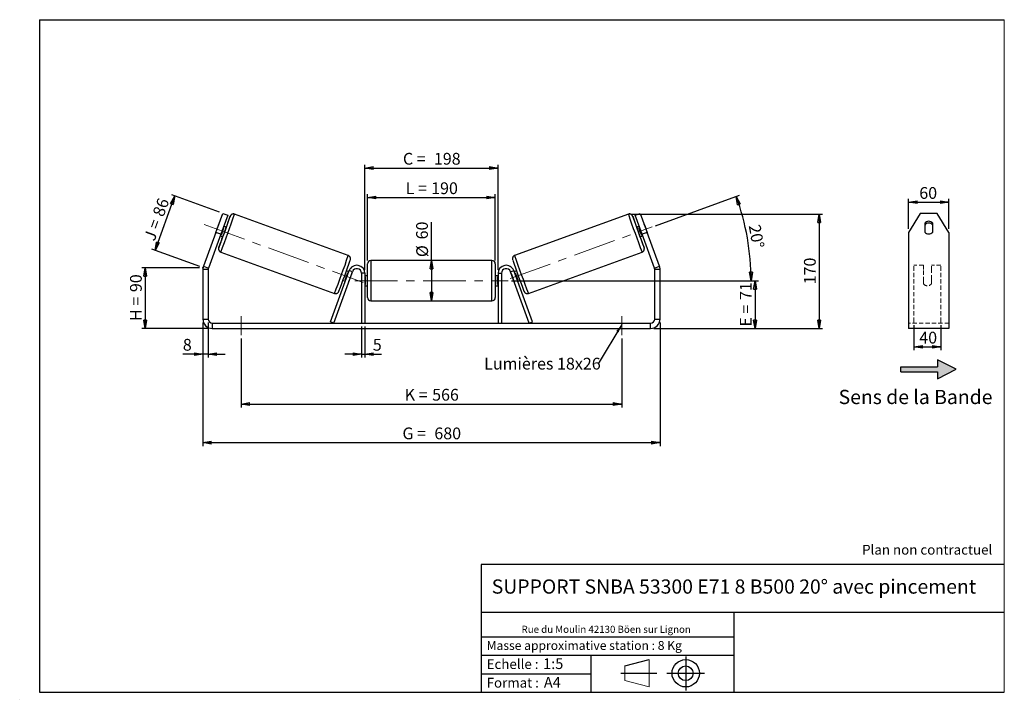
# Model space of a CAD drawing. Units: millimetres. Extents: x -1 to 292, y 3 to 205.
import ezdxf

# ---------------------------------------------------------------- set-up
doc = ezdxf.new("R2010")
doc.units = ezdxf.units.MM
doc.header["$PDSIZE"] = -1
doc.linetypes.add('CENTERX2', pattern=[20.32, 12.7, -2.54, 2.54, -2.54])
doc.linetypes.add('HIDDEN', pattern=[1.905, 1.27, -0.635])
doc.layers.add('SLD-0', color=7, linetype='Continuous')
doc.styles.add('SLDTEXTSTYLE0', font='TXT', dxfattribs={"width": 0.75})
doc.styles.add('SLDTEXTSTYLE2', font='TXT', dxfattribs={"width": 0.666667})
doc.dimstyles.new('SLDDIMSTYLE0', dxfattribs={"dimtxt": 3.501, "dimasz": 2.5, "dimexe": 0, "dimexo": 0.0625, "dimgap": 0.87525, "dimtad": 1, "dimdec": 0, "dimlfac": 5, "dimrnd": 1e-09, "dimzin": 12, "dimdsep": 46, "dimtxsty": 'SLDTEXTSTYLE0', "dimblk1": 'CLOSED', "dimblk2": 'CLOSED', "dimsah": 1, "dimcen": 0.09, "dimadec": 0, "dimazin": 3, "dimtfac": 1, "dimtofl": 0, "dimtmove": 0, "dimatfit": 3, "dimldrblk": 'CLOSED', "dimfxl": 0, "dimfrac": 2, "dimtolj": 1, "dimtzin": 12, "dimarcsym": 0})
doc.dimstyles.new('SLDDIMSTYLE1', dxfattribs={"dimtxt": 3.501, "dimasz": 2.5, "dimexe": 0, "dimexo": 0.0625, "dimgap": 0.87525, "dimtad": 1, "dimdec": 0, "dimlfac": 5, "dimrnd": 1e-09, "dimzin": 12, "dimdsep": 46, "dimtxsty": 'SLDTEXTSTYLE0', "dimblk1": 'CLOSED', "dimblk2": 'CLOSED', "dimsah": 1, "dimcen": 0.09, "dimadec": 0, "dimazin": 3, "dimtfac": 1, "dimtmove": 0, "dimatfit": 0, "dimldrblk": 'CLOSED', "dimfxl": 0, "dimfrac": 2, "dimtolj": 1, "dimtzin": 12, "dimarcsym": 0})
doc.dimstyles.new('SLDDIMSTYLE2', dxfattribs={"dimtxt": 3.501, "dimasz": 2.5, "dimexe": 0, "dimexo": 0.0625, "dimgap": 0.87525, "dimtad": 1, "dimdec": 4, "dimlfac": 5, "dimzin": 12, "dimdsep": 46, "dimtxsty": 'SLDTEXTSTYLE0', "dimblk1": 'CLOSED', "dimblk2": 'CLOSED', "dimsah": 1, "dimcen": 0.09, "dimadec": 0, "dimazin": 3, "dimtfac": 1, "dimtofl": 0, "dimtmove": 0, "dimatfit": 3, "dimldrblk": 'CLOSED', "dimfxl": 0, "dimfrac": 2, "dimtolj": 1, "dimtzin": 12, "dimarcsym": 0})
doc.dimstyles.new('SLDDIMSTYLE3', dxfattribs={"dimtxt": 0.18, "dimasz": 2.5, "dimexe": 0, "dimexo": 0.0625, "dimgap": 0, "dimtad": 0, "dimtih": 1, "dimtoh": 1, "dimdec": 0, "dimrnd": 1e-09, "dimzin": 0, "dimdsep": 46, "dimtxsty": 'Standard', "dimsah": 1, "dimcen": 0.09, "dimadec": 0, "dimazin": 0, "dimtfac": 2.5, "dimtdec": 0, "dimtofl": 0, "dimtmove": 0, "dimatfit": 3, "dimfxl": 0, "dimfrac": 2, "dimtolj": 1, "dimtzin": 0, "dimarcsym": 0})

# ---------------------------------------------------------------- blocks, each defined once
blk = doc.blocks.new('Bloc2')
at = {"linetype": 'Continuous'}
blk.add_hatch(color=7, dxfattribs=at).paths.add_polyline_path([(1970.8, 498.6), (2010, 518.6), (1970.8, 538.6), (1970.8, 523.6), (1894.5, 523.6), (1894.5, 513.6), (1970.8, 513.6)], flags=0)
at = {"layer": 'SLD-0', "color": 7}
for p, q in [((1970.8, 538.6), (1970.8, 523.6)), ((2010, 518.6), (1970.8, 538.6)), ((1894.5, 513.6), (1894.5, 523.6)), ((1894.5, 523.6), (1970.8, 523.6)), ((1894.5, 513.6), (1970.8, 513.6)), ((1970.8, 498.6), (2010, 518.6)), ((1970.8, 513.6), (1970.8, 498.6))]:
    blk.add_line(p, q, dxfattribs=at)
blk = doc.blocks.new('Bloc1')
at = {"color": 7, "linetype": 'Continuous', "lineweight": 0}
blk.add_point((27.17, 41.63), dxfattribs=at)
at = {"layer": 'SLD-0'}
for p, q in [((9.1, 43.82), (16.35, 45.7)), ((27.17, 46.64), (27.17, 36.52)), ((7.87, 41.63), (18.56, 41.63)), ((21.6, 41.63), (32.77, 41.63))]:
    blk.add_line(p, q, dxfattribs=at)
at = {"layer": 'SLD-0', "color": 7, "linetype": 'Continuous', "lineweight": 18}
for p, q in [((16.35, 45.7), (16.35, 37.56)), ((9.1, 39.44), (9.1, 43.82)), ((9.1, 39.44), (16.35, 37.56))]:
    blk.add_line(p, q, dxfattribs=at)
at = {"layer": 'SLD-0'}
for radius in [4.07, 2.19]:
    blk.add_circle((27.17, 41.63), radius, dxfattribs=at)
blk = doc.blocks.new('SW_NOTE_0')
at = {"color": 0, "linetype": 'Continuous', "lineweight": 0, "insert": (28.37, -0.09), "char_height": 2.1167, "attachment_point": 2, "style": 'SLDTEXTSTYLE0'}
blk.add_mtext('Rue du Moulin 42130 Böen sur Lignon', dxfattribs=at)
blk = doc.blocks.new('_Closed')
at = {"color": 0, "linetype": 'ByBlock', "lineweight": -2}
for p, q in [((-1, 0.166667), (0, 0)), ((-1, 0.166667), (-1, -0.166667)), ((0, 0), (-1, -0.166667)), ((0, 0), (-1, 0))]:
    blk.add_line(p, q, dxfattribs=at)
blk = doc.blocks.new('_D')
at = {"layer": 'SLD-0'}
for p, q in [((52.59, 131.16), (35.44, 131.16)), ((36.44, 131.16), (36.44, 113.12)), ((55.39, 113.12), (35.44, 113.12))]:
    blk.add_line(p, q, dxfattribs=at)
at = {"layer": 'SLD-0', "xscale": 2.5, "yscale": 2.5}
for p, rotation in [((36.44, 131.16), 90.0000000000004), ((36.44, 113.12), 270.0000000000004)]:
    blk.add_blockref('_Closed', p, dxfattribs=dict(at, rotation=rotation))
at = {"layer": 'SLD-0', "char_height": 3.501, "attachment_point": 1, "rotation": 90}
for s, insert, style in [('90', (31.93, 123.93), 'SLDTEXTSTYLE0'), ('H =', (31.93, 115.32), 'SLDTEXTSTYLE2')]:
    blk.add_mtext(s, dxfattribs=dict(at, insert=insert, style=style))
blk = doc.blocks.new('_D_1')
at = {"layer": 'SLD-0'}
for p, q in [((39.37, 136.34), (45.26, 152.53)), ((58.55, 147.69), (44.32, 152.87)), ((52.65, 131.5), (38.43, 136.68))]:
    blk.add_line(p, q, dxfattribs=at)
at = {"layer": 'SLD-0', "xscale": 2.5, "yscale": 2.5}
for p, rotation in [((45.26, 152.53), 70.00000000000037), ((39.37, 136.34), 250.0000000000004)]:
    blk.add_blockref('_Closed', p, dxfattribs=dict(at, rotation=rotation))
at = {"layer": 'SLD-0', "char_height": 3.501, "attachment_point": 1, "rotation": 70}
for s, insert, style in [('86', (38.55, 147.28), 'SLDTEXTSTYLE0'), ('J =', (35.92, 140.08), 'SLDTEXTSTYLE2')]:
    blk.add_mtext(s, dxfattribs=dict(at, insert=insert, style=style))
blk = doc.blocks.new('_D_2')
at = {"layer": 'SLD-0', "color": 7}
for p, q in [((53.59, 114.92), (53.59, 78.12)), ((189.59, 114.92), (189.59, 78.12)), ((53.59, 79.12), (189.59, 79.12))]:
    blk.add_line(p, q, dxfattribs=at)
at = {"layer": 'SLD-0', "color": 7, "xscale": 2.5, "yscale": 2.5, "rotation": 180.0000000000004}
blk.add_blockref('_Closed', (53.59, 79.12, 0.2), dxfattribs=at)
at = {"layer": 'SLD-0', "color": 7, "xscale": 2.5, "yscale": 2.5}
blk.add_blockref('_Closed', (189.59, 79.12, 0.2), dxfattribs=at)
at = {"layer": 'SLD-0', "color": 7, "char_height": 3.501, "attachment_point": 1}
for s, insert, style in [('G =', (112.97, 83.63), 'SLDTEXTSTYLE2'), ('680', (122.46, 83.63), 'SLDTEXTSTYLE0')]:
    blk.add_mtext(s, dxfattribs=dict(at, insert=insert, style=style))
blk = doc.blocks.new('_D_3')
at = {"layer": 'SLD-0', "color": 7}
for p, q in [((53.59, 114.92), (53.59, 104.48)), ((55.19, 114.92), (55.19, 104.48)), ((53.59, 105.48), (47.64, 105.48)), ((55.19, 105.48), (53.59, 105.48)), ((55.19, 105.48), (60.19, 105.48))]:
    blk.add_line(p, q, dxfattribs=at)
at = {"layer": 'SLD-0', "color": 7, "xscale": 2.5, "yscale": 2.5}
blk.add_blockref('_Closed', (53.59, 105.48, 0.2), dxfattribs=at)
at = {"layer": 'SLD-0', "color": 7, "xscale": 2.5, "yscale": 2.5, "rotation": 180.0000000000004}
blk.add_blockref('_Closed', (55.19, 105.48, 0.2), dxfattribs=at)
at = {"layer": 'SLD-0', "color": 7, "insert": (47.64, 110), "char_height": 3.5, "attachment_point": 1, "style": 'SLDTEXTSTYLE0'}
blk.add_mtext('8', dxfattribs=at)
blk = doc.blocks.new('_D_4')
at = {"layer": 'SLD-0', "color": 7}
for p, q in [((100.79, 113.72), (100.79, 104.48)), ((101.79, 113.72), (101.79, 104.48)), ((100.79, 105.48), (95.79, 105.48)), ((100.79, 105.48), (101.79, 105.48)), ((101.79, 105.48), (106.72, 105.48))]:
    blk.add_line(p, q, dxfattribs=at)
at = {"layer": 'SLD-0', "color": 7, "xscale": 2.5, "yscale": 2.5}
blk.add_blockref('_Closed', (100.79, 105.48, 0.2), dxfattribs=at)
at = {"layer": 'SLD-0', "color": 7, "xscale": 2.5, "yscale": 2.5, "rotation": 180.0000000000004}
blk.add_blockref('_Closed', (101.79, 105.48, 0.2), dxfattribs=at)
at = {"layer": 'SLD-0', "color": 7, "insert": (104.14, 110), "char_height": 3.5, "attachment_point": 1, "style": 'SLDTEXTSTYLE0'}
blk.add_mtext('5', dxfattribs=at)
blk = doc.blocks.new('_D_5')
at = {"layer": 'SLD-0', "color": 7}
for p, q in [((64.99, 110.12), (64.99, 89.62)), ((178.19, 110.12), (178.19, 89.62)), ((64.99, 90.62), (178.19, 90.62))]:
    blk.add_line(p, q, dxfattribs=at)
at = {"layer": 'SLD-0', "color": 7, "xscale": 2.5, "yscale": 2.5, "rotation": 180.0000000000004}
blk.add_blockref('_Closed', (64.99, 90.62, 0.2), dxfattribs=at)
at = {"layer": 'SLD-0', "color": 7, "xscale": 2.5, "yscale": 2.5}
blk.add_blockref('_Closed', (178.19, 90.62, 0.2), dxfattribs=at)
at = {"layer": 'SLD-0', "color": 7, "char_height": 3.501, "attachment_point": 1}
for s, insert, style in [('K =', (113.63, 95.13), 'SLDTEXTSTYLE2'), ('566', (121.8, 95.13), 'SLDTEXTSTYLE0')]:
    blk.add_mtext(s, dxfattribs=dict(at, insert=insert, style=style))
blk = doc.blocks.new('_D_6')
at = {"layer": 'SLD-0', "color": 7}
for p, q in [((145.39, 127.32), (218.84, 127.32)), ((217.84, 127.32), (217.84, 113.12)), ((187.79, 113.12), (218.84, 113.12))]:
    blk.add_line(p, q, dxfattribs=at)
at = {"layer": 'SLD-0', "color": 7, "xscale": 2.5, "yscale": 2.5}
for p, rotation in [((217.84, 127.32, 0.2), 90.0000000000004), ((217.84, 113.12, 0.2), 270.0000000000004)]:
    blk.add_blockref('_Closed', p, dxfattribs=dict(at, rotation=rotation))
at = {"layer": 'SLD-0', "color": 7, "char_height": 3.501, "attachment_point": 1, "rotation": 90}
for s, insert, style in [('71', (213.33, 121.59), 'SLDTEXTSTYLE0'), ('E =', (213.33, 113.67), 'SLDTEXTSTYLE2')]:
    blk.add_mtext(s, dxfattribs=dict(at, insert=insert, style=style))
blk = doc.blocks.new('_D_7')
at = {"layer": 'SLD-0', "color": 7}
for p, q in [((188.23, 143.68), (213.19, 152.76)), ((145.39, 127.32), (217.68, 127.32))]:
    blk.add_line(p, q, dxfattribs=at)
blk.add_arc((143.29, 127.32), 73.39, 0, 20, dxfattribs=at)
at = {"layer": 'SLD-0', "color": 7, "xscale": 2.5, "yscale": 2.5}
for p, rotation in [((212.25, 152.42, 0.2), 109.024539991077), ((216.68, 127.32, 0.2), 270.9754600089241)]:
    blk.add_blockref('_Closed', p, dxfattribs=dict(at, rotation=rotation))
at = {"layer": 'SLD-0', "color": 7, "insert": (219.4, 144.31), "char_height": 3.501, "attachment_point": 1, "rotation": 280, "style": 'SLDTEXTSTYLE0'}
blk.add_mtext('20°', dxfattribs=at)
blk = doc.blocks.new('_D_8')
at = {"layer": 'SLD-0', "color": 7}
for p, q in [((181.16, 147.12), (237.91, 147.12)), ((236.91, 147.12), (236.91, 113.12)), ((187.79, 113.12), (237.91, 113.12))]:
    blk.add_line(p, q, dxfattribs=at)
at = {"layer": 'SLD-0', "color": 7, "xscale": 2.5, "yscale": 2.5}
for p, rotation in [((236.91, 147.12, 0.2), 90.0000000000004), ((236.91, 113.12, 0.2), 270.0000000000004)]:
    blk.add_blockref('_Closed', p, dxfattribs=dict(at, rotation=rotation))
at = {"layer": 'SLD-0', "color": 7, "insert": (232.4, 126.24), "char_height": 3.501, "attachment_point": 1, "rotation": 90, "style": 'SLDTEXTSTYLE0'}
blk.add_mtext('170', dxfattribs=at)
blk = doc.blocks.new('_D_9')
at = {"layer": 'SLD-0', "color": 7}
for p, q in [((102.59, 133.32), (102.59, 153.08)), ((140.59, 133.32), (140.59, 153.08)), ((102.59, 152.08), (140.59, 152.08))]:
    blk.add_line(p, q, dxfattribs=at)
at = {"layer": 'SLD-0', "color": 7, "xscale": 2.5, "yscale": 2.5, "rotation": 180.0000000000004}
blk.add_blockref('_Closed', (102.59, 152.08, 0.2), dxfattribs=at)
at = {"layer": 'SLD-0', "color": 7, "xscale": 2.5, "yscale": 2.5}
blk.add_blockref('_Closed', (140.59, 152.08, 0.2), dxfattribs=at)
at = {"layer": 'SLD-0', "color": 7, "char_height": 3.501, "attachment_point": 1}
for s, insert, style in [('L =', (113.93, 156.59), 'SLDTEXTSTYLE2'), ('190', (121.5, 156.59), 'SLDTEXTSTYLE0')]:
    blk.add_mtext(s, dxfattribs=dict(at, insert=insert, style=style))
blk = doc.blocks.new('_D_10')
at = {"layer": 'SLD-0', "color": 7}
for p, q in [((101.79, 130.52), (101.79, 161.85)), ((141.39, 130.52), (141.39, 161.85)), ((101.79, 160.85), (141.39, 160.85))]:
    blk.add_line(p, q, dxfattribs=at)
at = {"layer": 'SLD-0', "color": 7, "xscale": 2.5, "yscale": 2.5, "rotation": 180.0000000000004}
blk.add_blockref('_Closed', (101.79, 160.85, 0.2), dxfattribs=at)
at = {"layer": 'SLD-0', "color": 7, "xscale": 2.5, "yscale": 2.5}
blk.add_blockref('_Closed', (141.39, 160.85, 0.2), dxfattribs=at)
at = {"layer": 'SLD-0', "color": 7, "char_height": 3.501, "attachment_point": 1}
for s, insert, style in [('C =', (113.11, 165.36), 'SLDTEXTSTYLE2'), ('198', (122.32, 165.36), 'SLDTEXTSTYLE0')]:
    blk.add_mtext(s, dxfattribs=dict(at, insert=insert, style=style))
blk = doc.blocks.new('_D_11')
at = {"layer": 'SLD-0', "color": 7}
for q in [(121.59, 144.79), (121.59, 121.32)]:
    blk.add_line((121.59, 133.32), q, dxfattribs=at)
at = {"layer": 'SLD-0', "color": 7, "xscale": 2.5, "yscale": 2.5}
for p, rotation in [((121.59, 133.32, 0.2), 90.0000000000004), ((121.59, 121.32, 0.2), 270.0000000000004)]:
    blk.add_blockref('_Closed', p, dxfattribs=dict(at, rotation=rotation))
at = {"layer": 'SLD-0', "color": 7, "char_height": 3.501, "attachment_point": 1, "rotation": 90, "style": 'SLDTEXTSTYLE0'}
for s, insert in [('60', (117.03, 139.62)), ('%%c', (117.08, 134.34))]:
    blk.add_mtext(s, dxfattribs=dict(at, insert=insert))
blk = doc.blocks.new('SW_NOTE_0_1')
at = {"layer": 'SLD-0', "color": 0, "insert": (-33.94, 1.77), "char_height": 3.5, "attachment_point": 1, "style": 'SLDTEXTSTYLE0'}
blk.add_mtext('Lumières 18x26', dxfattribs=at)
blk = doc.blocks.new('_D_12')
at = {"layer": 'SLD-0', "color": 7}
for p, q in [((265.13, 114.06), (265.13, 106.61)), ((273.13, 114.06), (273.13, 106.61)), ((265.13, 107.61), (273.13, 107.61))]:
    blk.add_line(p, q, dxfattribs=at)
at = {"layer": 'SLD-0', "color": 7, "xscale": 2.5, "yscale": 2.5, "rotation": 180.0000000000005}
blk.add_blockref('_Closed', (265.13, 107.61), dxfattribs=at)
at = {"layer": 'SLD-0', "color": 7, "xscale": 2.5, "yscale": 2.5}
blk.add_blockref('_Closed', (273.13, 107.61), dxfattribs=at)
at = {"layer": 'SLD-0', "color": 7, "insert": (266.71, 112.13), "char_height": 3.501, "attachment_point": 1, "style": 'SLDTEXTSTYLE0'}
blk.add_mtext('40', dxfattribs=at)
blk = doc.blocks.new('_D_13')
at = {"layer": 'SLD-0', "color": 7}
for p, q in [((263.53, 142.71), (263.53, 151.67)), ((263.53, 150.67), (275.53, 150.67)), ((275.53, 142.71), (275.53, 151.67))]:
    blk.add_line(p, q, dxfattribs=at)
at = {"layer": 'SLD-0', "color": 7, "xscale": 2.5, "yscale": 2.5, "rotation": 180.0000000000004}
blk.add_blockref('_Closed', (263.53, 150.67), dxfattribs=at)
at = {"layer": 'SLD-0', "color": 7, "xscale": 2.5, "yscale": 2.5}
blk.add_blockref('_Closed', (275.53, 150.67), dxfattribs=at)
at = {"layer": 'SLD-0', "color": 7, "insert": (266.71, 155.18), "char_height": 3.501, "attachment_point": 1, "style": 'SLDTEXTSTYLE0'}
blk.add_mtext('60', dxfattribs=at)

msp = doc.modelspace()

# ---------------------------------------------------------------- linework, layer by layer
at = {"color": 7, "linetype": 'Continuous', "lineweight": 18}
for p, q in [((292, 205), (5, 205)), ((5, 205), (5, 4.867368)), ((292, 4.867368), (292, 205)), ((4.937878, 61.166738), (5, 61.166738))]:
    msp.add_line(p, q, dxfattribs=at)
at = {"color": 7, "linetype": 'Continuous', "lineweight": 25}
for p, q in [((57.433554, 141.710085), (59.485675, 147.34824)), ((60.989183, 146.801008), (58.937062, 141.162852)), ((59.485675, 147.34824), (60.989183, 146.801008)), ((96.851702, 134.812296), (63.024288, 147.124468)), ((180.163765, 147.124468), (146.336351, 134.812296)), ((182.19887, 146.801008), (183.702378, 147.34824)), ((184.250991, 141.162852), (182.19887, 146.801008)), ((183.702378, 147.34824), (185.754499, 141.710085)), ((266.992891, 147.34824), (263.52879, 141.710085)), ((272.064688, 147.34824), (266.992891, 147.34824)), ((275.52879, 141.710085), (272.064688, 147.34824)), ((58.150839, 143.702979), (57.386058, 141.601762)), ((185.037214, 143.702979), (185.801994, 141.601762)), ((268.32879, 144.435193), (268.32879, 141.804054)), ((270.72879, 141.804054), (270.72879, 144.435193)), ((57.433554, 141.710085), (53.762887, 131.625011)), ((58.937062, 141.162852), (55.266395, 131.077779)), ((58.937062, 141.162852), (57.433554, 141.710085)), ((58.766052, 140.693006), (59.519486, 140.418778)), ((59.095242, 140.97967), (58.896692, 141.051937)), ((59.095242, 140.97967), (59.860023, 143.080887)), ((59.661472, 143.153153), (59.860023, 143.080887)), ((60.545546, 143.237856), (59.792112, 143.512084)), ((183.395941, 143.512084), (182.642506, 143.237856)), ((183.526581, 143.153153), (183.32803, 143.080887)), ((184.09281, 140.97967), (183.32803, 143.080887)), ((183.668567, 140.418778), (184.422001, 140.693006)), ((184.09281, 140.97967), (184.291361, 141.051937)), ((185.754499, 141.710085), (184.250991, 141.162852)), ((187.921658, 131.077779), (184.250991, 141.162852)), ((189.425166, 131.625011), (185.754499, 141.710085)), ((263.52879, 141.710085), (263.52879, 131.625011)), ((275.52879, 141.710085), (275.52879, 131.625011)), ((58.920046, 135.848157), (92.747461, 123.535985)), ((150.440592, 123.535985), (184.268007, 135.848157)), ((102.594026, 127.317664), (102.594026, 132.317664)), ((139.594026, 133.317664), (103.594026, 133.317664)), ((140.594026, 132.317664), (140.594026, 122.317664)), ((55.194026, 130.667354), (53.594026, 130.667354)), ((53.594026, 130.667354), (53.594026, 115.917664)), ((53.762887, 131.625011), (55.266395, 131.077779)), ((55.194026, 130.667354), (55.194026, 115.917664)), ((91.577725, 115.059684), (97.138764, 130.338512)), ((92.517418, 114.717664), (98.078457, 129.996492)), ((97.00394, 129.968086), (96.294744, 130.226213)), ((96.8733, 129.609156), (96.694319, 129.674299)), ((97.821899, 129.263894), (97.057119, 127.162677)), ((98.078457, 129.996492), (97.138764, 130.338512)), ((97.821899, 129.263894), (97.812993, 129.267135)), ((101.794026, 129.517664), (100.794026, 129.517664)), ((100.794026, 129.517664), (100.794026, 114.717664)), ((101.794026, 129.517664), (101.794026, 114.717664)), ((141.394026, 129.517664), (142.394026, 129.517664)), ((141.394026, 129.517664), (141.394026, 114.717664)), ((142.394026, 129.517664), (142.394026, 114.717664)), ((145.109596, 129.996492), (146.049289, 130.338512)), ((150.670635, 114.717664), (145.109596, 129.996492)), ((145.366154, 129.263894), (145.37506, 129.267135)), ((145.366154, 129.263894), (146.130934, 127.162677)), ((151.610327, 115.059684), (146.049289, 130.338512)), ((146.893309, 130.226213), (146.184113, 129.968086)), ((146.314753, 129.609156), (146.493734, 129.674299)), ((187.921658, 131.077779), (189.425166, 131.625011)), ((189.594026, 130.667354), (187.994026, 130.667354)), ((187.994026, 115.917664), (187.994026, 130.667354)), ((189.594026, 115.917664), (189.594026, 130.667354)), ((263.52879, 131.625011), (263.52879, 130.667354)), ((263.52879, 130.667354), (263.52879, 115.917664)), ((275.52879, 131.625011), (275.52879, 130.667354)), ((275.52879, 130.667354), (275.52879, 115.917664)), ((95.268684, 127.407135), (95.97788, 127.149008)), ((95.929539, 127.573083), (96.10852, 127.507939)), ((97.048212, 127.165919), (97.057119, 127.162677)), ((102.594026, 128.817664), (101.794026, 128.817664)), ((101.794026, 128.435698), (101.994026, 128.435698)), ((101.994026, 126.19963), (101.794026, 126.19963)), ((101.994026, 126.19963), (101.994026, 128.435698)), ((102.594026, 122.317664), (102.594026, 127.317664)), ((141.394026, 128.817664), (140.594026, 128.817664)), ((141.394026, 128.435698), (141.194026, 128.435698)), ((141.194026, 126.19963), (141.194026, 128.435698)), ((141.194026, 126.19963), (141.394026, 126.19963)), ((146.139841, 127.165919), (146.130934, 127.162677)), ((147.258514, 127.573083), (147.079533, 127.507939)), ((147.210173, 127.149008), (147.919369, 127.407135)), ((101.794026, 125.817664), (102.594026, 125.817664)), ((140.594026, 125.817664), (141.394026, 125.817664)), ((103.594026, 121.317664), (139.594026, 121.317664)), ((53.594026, 115.917664), (55.194026, 115.917664)), ((56.394026, 114.717664), (56.394026, 113.117664)), ((56.394026, 114.717664), (186.794026, 114.717664)), ((92.517418, 114.717664), (91.577725, 115.059684)), ((150.670635, 114.717664), (151.610327, 115.059684)), ((186.794026, 113.117664), (186.794026, 114.717664)), ((187.994026, 115.917664), (189.594026, 115.917664)), ((263.52879, 115.917664), (263.52879, 113.117664)), ((275.52879, 115.917664), (275.52879, 113.117664)), ((56.394026, 113.117664), (186.794026, 113.117664)), ((275.52879, 113.117664), (263.52879, 113.117664))]:
    msp.add_line(p, q, dxfattribs=at)
at = {"color": 8, "linetype": 'Continuous', "lineweight": 25}
for p, q in [((103.594026, 133.317664), (103.594026, 127.317664)), ((139.594026, 121.317664), (139.594026, 133.317664)), ((103.594026, 127.317664), (103.594026, 121.317664))]:
    msp.add_line(p, q, dxfattribs=at)
at = {"color": 7, "linetype": 'HIDDEN', "lineweight": 18}
for p, q in [((265.12879, 130.338512), (265.12879, 131.917664)), ((267.92879, 131.917664), (265.12879, 131.917664)), ((267.92879, 131.917664), (267.92879, 130.338512)), ((270.32879, 130.338512), (270.32879, 131.917664)), ((273.12879, 131.917664), (270.32879, 131.917664)), ((273.12879, 130.338512), (273.12879, 131.917664)), ((265.12879, 115.059684), (265.12879, 130.338512)), ((267.92879, 130.338512), (267.92879, 127.712824)), ((270.32879, 127.712824), (270.32879, 130.338512)), ((273.12879, 115.059684), (273.12879, 130.338512)), ((267.92879, 127.370804), (267.92879, 127.712824)), ((267.92879, 126.417664), (267.92879, 127.370804)), ((270.32879, 127.370804), (270.32879, 127.712824)), ((270.32879, 127.370804), (270.32879, 126.417664)), ((275.52879, 114.717664), (263.52879, 114.717664)), ((265.12879, 114.717664), (265.12879, 115.059684)), ((273.12879, 114.717664), (273.12879, 115.059684))]:
    msp.add_line(p, q, dxfattribs=at)
at = {"color": 8, "linetype": 'Continuous', "lineweight": 25, "flags": 128}
for points in [[(61.731639, 146.476961), (61.738747, 146.502567), (61.742617, 146.526781), (61.730017, 146.505745), (61.70107, 146.439663), (61.656053, 146.329171), (61.645119, 146.301734)], [(181.456151, 146.477866), (181.449306, 146.502567), (181.445436, 146.526781), (181.458036, 146.505745), (181.482631, 146.450008)], [(58.322416, 137.129854), (58.335015, 137.15089), (58.34638, 137.175871)], [(184.865637, 137.129854), (184.853038, 137.15089), (184.838321, 137.183542)]]:
    msp.add_lwpolyline(points, dxfattribs=at)
at = {"color": 7, "linetype": 'Continuous', "lineweight": 25}
for centre, radius, start, end in [((-174.716437, 227.268875), 249.870018, 338.86544052, 341.13522169), ((419.112744, 227.697657), 251.151967, 198.86800337, 201.12450579), ((66.734204, 101.465709), 123.250918, 19.81870217, 21.4064413), ((66.390384, 140.708291), 8.766885, 157.61667809, 160.02616914), ((217.888558, 86.028756), 167.465949, 158.90521787, 160.01899184), ((176.797669, 140.708291), 8.766885, 19.97383086, 22.38332191), ((269.52879, 143.449475), 1.552945, 39.40075914, 140.59924086), ((269.52879, 142.902243), 1.552945, 39.40075914, 140.59924086), ((65.622865, 138.599549), 8.766885, 159.97383086, 162.38332191), ((-59.026277, 185.162174), 126.114183, 339.49205183, 340.50794817), ((4.401066, 162.076509), 59.220752, 338.54860234, 341.45139766), ((238.786987, 162.076509), 59.220752, 198.54860234, 201.45139766), ((302.21433, 185.162174), 126.114183, 199.49205183, 200.50794817), ((177.565188, 138.599549), 8.766885, 17.61667809, 20.02616914), ((269.52879, 142.789772), 1.552945, 219.40075914, 320.59924086), ((179.465277, 96.377787), 127.8208, 159.83812832, 161.3590904), ((62.922834, 96.092346), 128.670107, 18.64945325, 20.15841222), ((-157.725792, 221.080572), 269.783884, 338.96039446, 341.0430298), ((99.394026, 129.517664), 2.4, 0, 160), ((103.594026, 132.317664), 1, 90, 180), ((139.594026, 132.317664), 1, 0, 90), ((143.794026, 129.517664), 2.4, 20, 180), ((401.347958, 221.237972), 270.245626, 198.95892541, 201.03724868), ((56.394026, 130.667354), 2.8, 160, 180), ((56.394026, 130.667354), 1.2, 160, 180), ((-22.191981, 171.755587), 126.114183, 339.49205183, 340.50794817), ((92.603058, 131.219596), 5.573246, 339.45707637, 343.38585794), ((99.394026, 129.517664), 1.4, 0, 160), ((143.794026, 129.517664), 1.4, 20, 180), ((150.584995, 131.219596), 5.573246, 196.61414206, 200.54292363), ((265.380034, 171.755587), 126.114183, 199.49205183, 200.50794817), ((186.794026, 130.667354), 1.2, 0, 20), ((186.794026, 130.667354), 2.8, 0, 20), ((91.802154, 129.019129), 5.573246, 336.61414206, 340.54292363), ((151.385899, 129.019129), 5.573246, 199.45707637, 203.38585794), ((103.594026, 122.317664), 1, 180, 270), ((139.594026, 122.317664), 1, 270, 0), ((56.394026, 115.917664), 2.8, 180, 270), ((56.394026, 115.917664), 1.2, 180, 270), ((186.794026, 115.917664), 1.2, 270, 0), ((186.794026, 115.917664), 2.8, 270, 0)]:
    msp.add_arc(centre, radius, start, end, dxfattribs=at)
at = {"color": 8, "linetype": 'Continuous', "lineweight": 25}
for centre, radius, start, end in [((-174.940015, 227.351346), 251.124196, 338.63092219, 341.36906848), ((418.125786, 227.350496), 251.121761, 198.63091391, 201.36908676), ((59.059866, 136.990711), 0.750463, 161.09114606, 169.3149514), ((-141.110143, 215.038258), 251.121573, 338.63091255, 341.36908745), ((384.298196, 215.038258), 251.121573, 198.63091255, 201.36908745), ((184.105003, 136.985411), 0.774228, 10.75235923, 19.05023575)]:
    msp.add_arc(centre, radius, start, end, dxfattribs=at)
at = {"color": 7, "linetype": 'HIDDEN', "lineweight": 18}
msp.add_arc((269.12879, 127.317664), 1.5, 216.86989765, 323.13010235, dxfattribs=at)
at = {"color": 7, "linetype": 'Continuous', "lineweight": 25}
for points, knots in [([(63.023379, 147.120155), (63.002778, 147.128938), (62.920113, 147.164178), (62.767305, 147.186005), (62.579264, 147.18533), (62.407078, 147.151111), (62.25466, 147.093458), (62.123726, 147.018718), (62.015749, 146.934483), (61.931599, 146.849272), (61.870042, 146.771474), (61.827324, 146.706842), (61.798165, 146.656088), (61.776216, 146.613606), (61.756035, 146.571146), (61.729066, 146.510131), (61.698612, 146.437216), (61.666601, 146.356638), (61.654237, 146.325515)], [0, 0, 0, 0, 0.02399544851, 0.09628515337, 0.16313780818, 0.22543994802, 0.28360382429, 0.33767192843, 0.38733943975, 0.43172608913, 0.46958117351, 0.50254862871, 0.53644205837, 0.57655572079, 0.63126519329, 0.71678668273, 0.89060611654, 1, 1, 1, 1]), ([(181.465451, 146.492912), (181.455841, 146.515976), (181.440667, 146.552393), (181.41746, 146.60211), (181.39349, 146.649893), (181.358048, 146.711494), (181.308744, 146.784629), (181.236037, 146.872558), (181.135731, 146.966572), (181.006231, 147.055994), (180.850751, 147.129143), (180.673051, 147.176977), (180.482202, 147.189923), (180.308683, 147.172808), (180.206576, 147.135475), (180.165808, 147.120569)], [0, 0, 0, 0, 0.1474832327, 0.23287394409, 0.30433091051, 0.35218099038, 0.39915259951, 0.45410713732, 0.52087709418, 0.5939359514, 0.67408094283, 0.75985215419, 0.84892313766, 0.93968102402, 1, 1, 1, 1]), ([(58.336408, 137.193439), (58.33175, 137.178873), (58.319549, 137.140724), (58.307211, 137.098107), (58.293609, 137.047073), (58.281563, 136.994656), (58.269453, 136.924133), (58.26073, 136.833065), (58.261364, 136.716284), (58.28023, 136.577613), (58.325114, 136.424891), (58.40079, 136.268965), (58.50995, 136.119583), (58.6508, 135.988828), (58.792021, 135.899555), (58.886327, 135.861694), (58.920046, 135.848157)], [0, 0, 0, 0, 0.0766411654, 0.2007225788, 0.2777023239, 0.3398777448, 0.3858175827, 0.4309845168, 0.4848544195, 0.5494696505, 0.619943201, 0.6972054728, 0.779577686, 0.864894289, 0.9516929404, 1, 1, 1, 1]), ([(97.443059, 133.491395), (97.445024, 133.497564), (97.454418, 133.527064), (97.464472, 133.562203), (97.47815, 133.613404), (97.490184, 133.665793), (97.502295, 133.736322), (97.511018, 133.827388), (97.510384, 133.94417), (97.491518, 134.08284), (97.446634, 134.235562), (97.370958, 134.391488), (97.261798, 134.54087), (97.120948, 134.671625), (96.979727, 134.760898), (96.885421, 134.798759), (96.851702, 134.812296)], [0, 0, 0, 0, 0.0343104506, 0.1640802862, 0.2445891118, 0.3096149197, 0.3576608361, 0.4048984154, 0.4612379447, 0.528815414, 0.6025197733, 0.6833240778, 0.7694725852, 0.8587004658, 0.9494783383, 1, 1, 1, 1]), ([(146.336351, 134.812296), (146.275604, 134.786168), (146.155828, 134.734649), (146.004029, 134.618322), (145.882218, 134.486158), (145.792005, 134.345088), (145.730276, 134.202675), (145.693685, 134.065258), (145.677874, 133.939862), (145.677016, 133.833002), (145.684361, 133.74816), (145.694425, 133.684357), (145.7048, 133.634894), (145.715925, 133.590164), (145.728329, 133.545407), (145.738838, 133.511353), (145.744717, 133.492305)], [0, 0, 0, 0, 0.0917078912, 0.1808255671, 0.2636331862, 0.3409515958, 0.4129860052, 0.479519275, 0.5397286467, 0.5919421069, 0.6362924176, 0.6787839935, 0.7270624384, 0.789467736, 0.8822340875, 1, 1, 1, 1]), ([(184.268007, 135.848157), (184.328753, 135.874285), (184.44853, 135.925805), (184.600329, 136.042132), (184.72214, 136.174295), (184.812353, 136.315365), (184.874082, 136.457778), (184.910673, 136.595195), (184.926484, 136.720592), (184.927342, 136.827451), (184.919996, 136.912295), (184.909935, 136.976091), (184.899546, 137.025586), (184.888504, 137.070128), (184.873352, 137.123971), (184.862677, 137.160213), (184.852109, 137.192901), (184.851795, 137.193874)], [0, 0, 0, 0, 0.0871791647, 0.1718960243, 0.2506144309, 0.3241146965, 0.3925918969, 0.4558396154, 0.513075723, 0.5627107739, 0.604870974, 0.6452642274, 0.6911585822, 0.7504821764, 0.8386675324, 0.9952011373, 1, 1, 1, 1]), ([(92.748402, 123.540285), (92.768992, 123.531507), (92.851646, 123.496272), (93.004443, 123.474449), (93.192484, 123.475123), (93.36467, 123.509342), (93.517088, 123.566996), (93.648022, 123.641735), (93.755999, 123.725971), (93.840149, 123.811181), (93.901707, 123.88898), (93.944424, 123.95361), (93.973585, 124.004372), (93.995522, 124.046811), (94.01578, 124.089538), (94.033784, 124.129736), (94.048297, 124.164941), (94.05506, 124.181348)], [0, 0, 0, 0, 0.0303038535, 0.1216457643, 0.2061176713, 0.2848397592, 0.3583329296, 0.4266508728, 0.4894084313, 0.5454933383, 0.5933252633, 0.6349814072, 0.6778075694, 0.7284933287, 0.797621675, 0.9056826538, 1, 1, 1, 1]), ([(149.133504, 124.180175), (149.14483, 124.152953), (149.16171, 124.112384), (149.186889, 124.058349), (149.210869, 124.01056), (149.24631, 123.948959), (149.295614, 123.875824), (149.368321, 123.787895), (149.468627, 123.693881), (149.598127, 123.604459), (149.753606, 123.53131), (149.931306, 123.483476), (150.122156, 123.470531), (150.295663, 123.487643), (150.39776, 123.524972), (150.438516, 123.539873)], [0, 0, 0, 0, 0.1696384851, 0.2528116297, 0.3224128839, 0.3690203141, 0.414772087, 0.4682994749, 0.5333354395, 0.6044969839, 0.6825606381, 0.7661044013, 0.8528622427, 0.9412631788, 1, 1, 1, 1])]:
    msp.add_open_spline(points, degree=3, knots=knots, dxfattribs=at)
at = {"layer": 'SLD-0'}
for p, q in [((5, 205), (292, 205)), ((5, 205), (5, 4.867368)), ((-0.89322, 2.73933), (-0.848604, 2.73933))]:
    msp.add_line(p, q, dxfattribs=at)
at = {"layer": 'SLD-0', "color": 7, "linetype": 'CENTERX2', "lineweight": 18}
for p, q in [((54.006442, 144.021629), (101.267467, 126.820023)), ((145.005646, 127.942893), (187.290083, 143.333169)), ((98.794026, 127.317664), (144.394026, 127.317664)), ((64.994026, 116.717664), (64.994026, 111.117664)), ((178.194026, 116.717664), (178.194026, 111.117664))]:
    msp.add_line(p, q, dxfattribs=at)
at = {"layer": 'SLD-0', "color": 7}
for p, q in [((212.459205, 42.875168), (136.386506, 42.875168)), ((136.386506, 42.875168), (136.386506, 4.867368)), ((292, 42.875168), (212.459205, 42.875168)), ((292, 28.624805), (136.386506, 28.624805)), ((211.672183, 4.867368), (211.672183, 28.624805)), ((136.386506, 21.367368), (211.672183, 21.367368)), ((136.386506, 15.867368), (211.672183, 15.867368)), ((168.999609, 15.867368), (168.999609, 4.867368)), ((136.386506, 10.367368), (168.999609, 10.367368)), ((5, 4.867368), (292, 4.867368))]:
    msp.add_line(p, q, dxfattribs=at)
msp.add_point((53.594026, 131.16107), dxfattribs=at)

# ---------------------------------------------------------------- block references
at = {"color": 7, "linetype": 'Continuous', "xscale": 0.1428571428571428, "yscale": 0.1428571428571428, "zscale": 0.1428571428571428}
msp.add_blockref('Bloc2', (-9.453, 26.873206), dxfattribs=at)
at = {"color": 7, "linetype": 'Continuous', "lineweight": 0}
msp.add_blockref('SW_NOTE_0', (145.201705, 24.718567), dxfattribs=at)
at = {"color": 7, "linetype": 'Continuous'}
msp.add_blockref('Bloc1', (170.048763, -31.144687), dxfattribs=at)
at = {"layer": 'SLD-0', "color": 7}
msp.add_blockref('SW_NOTE_0_1', (171.222771, 102.615482), dxfattribs=at)

# ---------------------------------------------------------------- texts
at = {"color": 7, "linetype": 'Continuous', "lineweight": 0, "attachment_point": 1, "style": 'SLDTEXTSTYLE0'}
for s, insert, char_height in [('Masse approximative station : 8 Kg', (138.012593, 20.085451), 2.64583333), ('Echelle :', (138.012593, 14.671554), 2.9104167), ('1:5', (154.81115, 14.934715), 3.175), ('Format :', (138.012593, 9.134952), 2.9104167), ('A4', (155.028696, 9.398113), 3.175)]:
    msp.add_mtext(s, dxfattribs=dict(at, insert=insert, char_height=char_height))
at = {"layer": 'SLD-0', "color": 7, "style": 'SLDTEXTSTYLE0'}
for s, insert, char_height, attachment_point in [('Sens de la Bande', (242.710082, 94.838851), 4.23333333, 1), ('Plan non contractuel', (249.709504, 48.71285), 2.91041667, 1), ('SUPPORT SNBA 53300 E71 8 B500 20° avec pincement', (211.562307, 38.420392), 4.23333333, 2)]:
    msp.add_mtext(s, dxfattribs=dict(at, insert=insert, char_height=char_height, attachment_point=attachment_point))

# ---------------------------------------------------------------- dimensions: what is measured, and where the dimension line sits
at = {"layer": 'SLD-0', "color": 7}
for base, p1, p2, text, picture, middle in [((141.394026, 160.851965), (101.794026, 129.517664), (141.394026, 129.517664), 'C = <>', '_D_10', (121.594026, 160.851965)), ((140.594026, 152.078182), (102.594026, 132.317664), (140.594026, 132.317664), 'L = <>', '_D_9', (121.594026, 152.078182)), ((178.194026, 90.617664), (64.994026, 111.117664), (178.194026, 111.117664), 'K = <>', '_D_5', (121.594026, 90.617664))]:
    dim = msp.add_linear_dim(base=base, p1=p1, p2=p2, text=text, dimstyle='SLDDIMSTYLE0', dxfattribs=at)
    dim.commit()
    dim.dimension.update_dxf_attribs({"geometry": picture, "text_midpoint": middle, "dimtype": 160})
for base, p1, p2, dimstyle, picture, middle in [((275.52879, 150.666963), (263.52879, 141.710085), (275.52879, 141.710085), 'SLDDIMSTYLE0', '_D_13', (269.297921, 150.666963)), ((53.594026, 105.482242), (55.194026, 115.917664), (53.594026, 115.917664), 'SLDDIMSTYLE1', '_D_3', (48.933655, 105.482242)), ((101.794026, 105.482242), (100.794026, 114.717664), (101.794026, 114.717664), 'SLDDIMSTYLE1', '_D_4', (105.428938, 105.482242)), ((273.12879, 107.612189), (265.12879, 115.059684), (273.12879, 115.059684), 'SLDDIMSTYLE0', '_D_12', (269.297921, 107.612189))]:
    dim = msp.add_linear_dim(base=base, p1=p1, p2=p2, dimstyle=dimstyle, dxfattribs=at)
    dim.commit()
    dim.dimension.update_dxf_attribs({"geometry": picture, "text_midpoint": middle, "dimtype": 160})
at = {"layer": 'SLD-0'}
for base, p2, angle, text, picture, middle in [((45.258173, 152.526627), (59.485675, 147.34824), 70, 'J = <>', '_D_1', (42.361551, 144.568223)), ((36.438184, 113.117664), (56.394026, 113.117664), 90, 'H = <>', '_D', (36.438184, 122.213621))]:
    dim = msp.add_linear_dim(base=base, p1=(53.594026, 131.16107), p2=p2, angle=angle, text=text, dimstyle='SLDDIMSTYLE0', dxfattribs=at)
    dim.commit()
    dim.dimension.update_dxf_attribs({"geometry": picture, "text_midpoint": middle, "dimtype": 160})
at = {"layer": 'SLD-0', "color": 7}
dim = msp.add_angular_dim_2l(base=(215.565947, 140.062244), line1=((187.290083, 143.333169), (145.005646, 127.942893)), line2=((144.394026, 127.317664), (98.794026, 127.317664)), dimstyle='SLDDIMSTYLE2', dxfattribs=at)
dim.commit()
dim.dimension.update_dxf_attribs({"geometry": '_D_7', "text_midpoint": (215.565947, 140.062244), "dimtype": 162})
dim = msp.add_linear_dim(base=(236.913189, 113.117664), p1=(180.163765, 147.124468), p2=(186.794026, 113.117664), angle=90, dimstyle='SLDDIMSTYLE0', dxfattribs=at)
dim.commit()
dim.dimension.update_dxf_attribs({"geometry": '_D_8', "text_midpoint": (236.913189, 130.121066), "dimtype": 160})
for base, p1, p2, angle, text, picture, middle in [((121.594026, 121.317664), (103.594026, 133.317664), (103.594026, 121.317664), 90, '%%c<>', '_D_11', (121.594026, 139.564685)), ((217.84, 113.117664), (144.394026, 127.317664), (186.794026, 113.117664), 90, 'E = <>', '_D_6', (217.84, 120.217664)), ((189.594026, 79.117664), (53.594026, 115.917664), (189.594026, 115.917664), 0, 'G = <>', '_D_2', (121.594026, 79.117664))]:
    dim = msp.add_linear_dim(base=base, p1=p1, p2=p2, angle=angle, text=text, dimstyle='SLDDIMSTYLE0', dxfattribs=at)
    dim.commit()
    dim.dimension.update_dxf_attribs({"geometry": picture, "text_midpoint": middle, "dimtype": 160})

# ---------------------------------------------------------------- leaders
msp.add_leader([(178.194026, 114.285966), (171.222771, 102.615482)], dimstyle='SLDDIMSTYLE3', dxfattribs=at)

doc.saveas('drawing.dxf')
